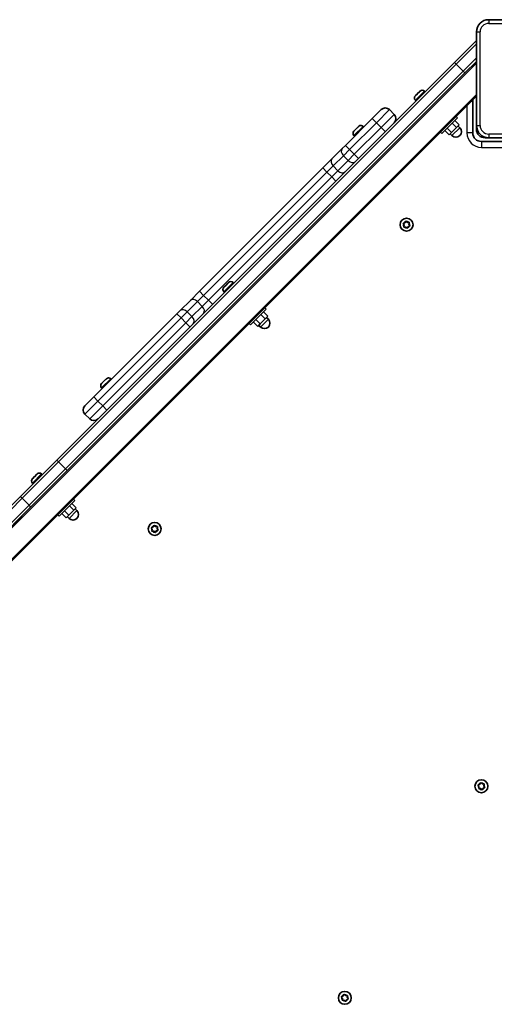
# Model space of a CAD drawing. Units: millimetres. Extents: x -8560 to 8770, y -5127 to 5424.
# Drawn here: x -6122 to -5737, y 491 to 1292 of the extents above; entities that cross this region are included whole.
import ezdxf

# ---------------------------------------------------------------- set-up
doc = ezdxf.new("R2010")
doc.units = ezdxf.units.MM
doc.layers.add('Widoczne (ISO)', color=7, linetype='Continuous', lineweight=35)
doc.layers.add('Widoczne wąskie (ISO)', color=7, linetype='Continuous', lineweight=25)

msp = doc.modelspace()

# ---------------------------------------------------------------- linework, layer by layer
at = {"layer": 'Widoczne (ISO)'}
for p, q in [((-5665.09, 1291.5), (-5741.09, 1291.5)), ((-5751.09, 1281.5), (-5751.09, 1205.5)), ((-5768.94, 1256.76), (-5751.09, 1274.61)), ((-5768.94, 1256.76), (-6092.2, 933.5)), ((-5751.09, 1257.64), (-5760.46, 1248.27)), ((-5760.46, 1248.27), (-5751.09, 1257.64)), ((-6083.72, 925.01), (-5760.46, 1248.27)), ((-5760.46, 1248.27), (-6083.72, 925.01)), ((-5798.93, 1231.44), (-5797.47, 1232.9)), ((-5797.41, 1232.96), (-5797.47, 1232.9)), ((-5797.41, 1232.96), (-5797.25, 1233.12)), ((-5797.41, 1232.96), (-5797.41, 1232.96)), ((-5797.25, 1233.12), (-5796.95, 1233.42)), ((-5793.33, 1233.42), (-5792.81, 1232.89)), ((-6418.95, 561.5), (-5751.09, 1229.36)), ((-5800.76, 1229.61), (-5800.68, 1229.69)), ((-5800.76, 1225.99), (-5800.23, 1225.47)), ((-5800.68, 1229.69), (-5800.54, 1229.83)), ((-5800.54, 1229.83), (-5799.29, 1231.08)), ((-5799.29, 1231.08), (-5798.93, 1231.44)), ((-5754.09, 1199.5), (-5754.09, 1225.2)), ((-5835.77, 1211.15), (-5828.52, 1218.4)), ((-5817.91, 1214.51), (-5821.8, 1218.4)), ((-5835.77, 1211.15), (-5857.59, 1189.33)), ((-5766.4, 1211.79), (-5779.13, 1199.06)), ((-5768.68, 1209.51), (-5765.15, 1205.97)), ((-5767.53, 1212.92), (-5766.4, 1211.79)), ((-5850.61, 1200.98), (-5849.88, 1201.7)), ((-5849.84, 1201.75), (-5849.88, 1201.7)), ((-5849.84, 1201.75), (-5849.73, 1201.85)), ((-5849.84, 1201.75), (-5849.83, 1201.73)), ((-5849.58, 1202), (-5848, 1203.58)), ((-5848, 1203.58), (-5847.83, 1203.75)), ((-5847.68, 1203.9), (-5846.82, 1204.76)), ((-5846.82, 1204.76), (-5846.81, 1204.78)), ((-5843.18, 1204.78), (-5842.66, 1204.26)), ((-5776.85, 1201.34), (-5773.31, 1197.81)), ((-5774.8, 1203.38), (-5771.27, 1199.85)), ((-5771.27, 1199.85), (-5767.19, 1203.93)), ((-5770.72, 1207.46), (-5767.19, 1203.93)), ((-5767.19, 1203.93), (-5765.15, 1205.97)), ((-5766.05, 1205.07), (-5764.63, 1203.66)), ((-5751.09, 1202.5), (-5751.09, 1205.5)), ((-5850.61, 1197.36), (-5850.09, 1196.83)), ((-5780.26, 1200.19), (-5779.13, 1199.06)), ((-5773.31, 1197.81), (-5771.27, 1199.85)), ((-5772.41, 1198.71), (-5771, 1197.29)), ((-5710.84, 1192.5), (-5747.09, 1192.5)), ((-5741.09, 1195.5), (-5744.09, 1195.5)), ((-5741.09, 1195.5), (-5665.09, 1195.5)), ((-5860.21, 1186.71), (-5868.57, 1178.35)), ((-5860.21, 1186.71), (-5857.59, 1189.33)), ((-5868.57, 1178.35), (-5875.94, 1170.97)), ((-5875.94, 1170.97), (-5976.15, 1070.77)), ((-5809.86, 1124.49), (-5810.52, 1125.5)), ((-5810.36, 1125.98), (-5809.22, 1126.39)), ((-5810.08, 1123.31), (-5809.86, 1124.49)), ((-5808.54, 1122.99), (-5809.74, 1122.92)), ((-5809.1, 1126.62), (-5808.68, 1127.46)), ((-5807.62, 1122.21), (-5808.54, 1122.99)), ((-5808.18, 1127.56), (-5807.26, 1126.78)), ((-5807.26, 1126.78), (-5806.06, 1126.84)), ((-5806.58, 1123.38), (-5807.12, 1122.31)), ((-5805.44, 1123.79), (-5806.58, 1123.38)), ((-5805.72, 1126.46), (-5805.94, 1125.28)), ((-5805.94, 1125.28), (-5805.28, 1124.27)), ((-5956.32, 1074.05), (-5956.24, 1074.13)), ((-5956.24, 1074.13), (-5956.1, 1074.27)), ((-5956.1, 1074.27), (-5954.85, 1075.52)), ((-5954.85, 1075.52), (-5954.5, 1075.87)), ((-5954.5, 1075.87), (-5953.03, 1077.34)), ((-5952.97, 1077.4), (-5953.03, 1077.34)), ((-5952.97, 1077.4), (-5952.81, 1077.56)), ((-5952.97, 1077.4), (-5952.97, 1077.4)), ((-5952.81, 1077.56), (-5952.52, 1077.85)), ((-5948.9, 1077.85), (-5948.37, 1077.33)), ((-5976.15, 1070.77), (-5983.53, 1063.39)), ((-5956.32, 1070.43), (-5955.8, 1069.91)), ((-5983.53, 1063.39), (-5991.88, 1055.03)), ((-5923.09, 1057.36), (-5921.96, 1056.22)), ((-5994.51, 1052.41), (-6062.04, 984.88)), ((-5994.51, 1052.41), (-5991.88, 1055.03)), ((-5921.96, 1056.22), (-5934.69, 1043.5)), ((-5926.83, 1044.28), (-5922.75, 1048.37)), ((-5926.29, 1051.9), (-5922.75, 1048.37)), ((-5924.24, 1053.94), (-5920.71, 1050.41)), ((-5922.75, 1048.37), (-5920.71, 1050.41)), ((-5921.61, 1049.51), (-5920.19, 1048.09)), ((-5935.82, 1044.63), (-5934.69, 1043.5)), ((-5932.41, 1045.78), (-5928.87, 1042.24)), ((-5930.37, 1047.82), (-5926.83, 1044.28)), ((-5928.87, 1042.24), (-5926.83, 1044.28)), ((-5927.97, 1043.14), (-5926.56, 1041.73)), ((-6055.67, 995.91), (-6055.66, 995.92)), ((-6055.66, 995.92), (-6055.59, 996)), ((-6055.59, 996), (-6054.54, 997.04)), ((-6054.54, 997.04), (-6054.2, 997.38)), ((-6054.2, 997.38), (-6052.65, 998.93)), ((-6052.65, 998.93), (-6052.43, 999.16)), ((-6052.43, 999.16), (-6052.38, 999.2)), ((-6052.43, 999.16), (-6052.42, 999.15)), ((-6052.38, 999.2), (-6051.87, 999.72)), ((-6048.24, 999.72), (-6047.72, 999.2)), ((-6069.29, 977.63), (-6062.04, 984.88)), ((-6055.67, 992.29), (-6055.15, 991.77)), ((-6069.29, 970.91), (-6065.4, 967.02)), ((-6092.2, 933.5), (-6122.28, 903.43)), ((-6113.79, 894.94), (-6083.72, 925.01)), ((-6083.72, 925.01), (-6113.79, 894.94)), ((-6110.42, 919.95), (-6110.06, 920.31)), ((-6110.06, 920.31), (-6108.6, 921.77)), ((-6108.54, 921.83), (-6108.6, 921.77)), ((-6108.54, 921.83), (-6108.38, 921.99)), ((-6108.54, 921.83), (-6108.54, 921.83)), ((-6108.38, 921.99), (-6108.08, 922.29)), ((-6104.46, 922.29), (-6103.94, 921.77)), ((-6111.88, 918.49), (-6111.8, 918.57)), ((-6111.88, 914.87), (-6111.36, 914.34)), ((-6111.8, 918.57), (-6111.67, 918.7)), ((-6111.67, 918.7), (-6110.42, 919.95)), ((-6122.28, 903.43), (-6171.28, 854.43)), ((-6077.53, 900.66), (-6090.25, 887.93)), ((-6081.85, 896.34), (-6078.31, 892.8)), ((-6079.81, 898.38), (-6076.27, 894.84)), ((-6078.66, 901.79), (-6077.53, 900.66)), ((-6162.79, 845.94), (-6113.79, 894.94)), ((-6113.79, 894.94), (-6162.79, 845.94)), ((-6091.39, 889.06), (-6090.25, 887.93)), ((-6087.97, 890.21), (-6084.44, 886.68)), ((-6085.93, 892.26), (-6082.4, 888.72)), ((-6084.44, 886.68), (-6082.4, 888.72)), ((-6082.4, 888.72), (-6078.31, 892.8)), ((-6078.31, 892.8), (-6076.27, 894.84)), ((-6077.17, 893.94), (-6075.76, 892.53)), ((-6083.54, 887.58), (-6082.12, 886.16)), ((-6012.87, 880.32), (-6011.95, 879.54)), ((-6014.55, 877.25), (-6015.21, 878.26)), ((-6015.05, 878.74), (-6013.92, 879.15)), ((-6014.77, 876.07), (-6014.55, 877.25)), ((-6013.23, 875.75), (-6014.44, 875.68)), ((-6013.8, 879.38), (-6013.37, 880.22)), ((-6012.32, 874.97), (-6013.23, 875.75)), ((-6011.95, 879.54), (-6010.75, 879.6)), ((-6011.27, 876.14), (-6011.82, 875.07)), ((-6010.14, 876.55), (-6011.27, 876.14)), ((-6010.42, 879.22), (-6010.63, 878.04)), ((-6010.63, 878.04), (-6009.98, 877.03)), ((-5749.05, 668.11), (-5749.71, 669.12)), ((-5749.55, 669.6), (-5748.42, 670)), ((-5749.27, 666.92), (-5749.05, 668.11)), ((-5747.73, 666.61), (-5748.94, 666.54)), ((-5748.3, 670.23), (-5747.87, 671.08)), ((-5746.82, 665.82), (-5747.73, 666.61)), ((-5747.37, 671.18), (-5746.45, 670.4)), ((-5746.45, 670.4), (-5745.25, 670.46)), ((-5745.77, 667), (-5746.32, 665.92)), ((-5744.64, 667.4), (-5745.77, 667)), ((-5744.92, 670.08), (-5745.13, 668.89)), ((-5745.13, 668.89), (-5744.48, 667.88)), ((-5860.05, 496.11), (-5860.71, 497.12)), ((-5860.55, 497.6), (-5859.42, 498)), ((-5859.3, 498.23), (-5858.87, 499.08)), ((-5858.37, 499.18), (-5857.45, 498.4)), ((-5857.45, 498.4), (-5856.25, 498.46)), ((-5855.92, 498.08), (-5856.13, 496.89)), ((-5856.13, 496.89), (-5855.48, 495.88)), ((-5860.27, 494.92), (-5860.05, 496.11)), ((-5858.73, 494.61), (-5859.94, 494.54)), ((-5857.82, 493.82), (-5858.73, 494.61)), ((-5856.77, 495), (-5857.32, 493.92)), ((-5855.64, 495.4), (-5856.77, 495))]:
    msp.add_line(p, q, dxfattribs=at)
for centre in [(-5807.9, 1124.88), (-6012.59, 877.64), (-5747.09, 668.5), (-5858.09, 496.5)]:
    msp.add_circle(centre, 5.25, dxfattribs=at)
for centre, radius, start, end in [((-5741.09, 1281.5), 10, 90, 180), ((-5795.14, 1231.61), 2.56, 45, 135), ((-5798.95, 1227.8), 2.56, 135, 225), ((-5758.84, 1225.2), 4.75, 0, 12.60335), ((-5825.16, 1215.04), 4.75, 45, 135), ((-5821.27, 1211.15), 4.75, 315, 45), ((-5848.8, 1199.17), 2.56, 138.08466, 225), ((-5844.99, 1202.97), 2.56, 45, 131.91534), ((-5767.81, 1200.47), 4.5, 225, 45), ((-5741.09, 1205.5), 10, 180, 270), ((-5744.09, 1202.5), 7, 180, 270), ((-5747.09, 1199.5), 7, 180, 270), ((-5809.28, 1126.56), 0.189, 289.61506, 16.56719), ((-5954.51, 1072.24), 2.56, 135, 225), ((-5950.71, 1076.04), 2.56, 45, 135), ((-5923.38, 1044.91), 4.5, 225, 45), ((-6050.06, 997.91), 2.56, 45, 135), ((-6053.86, 994.1), 2.56, 135, 225), ((-6065.93, 974.27), 4.75, 135, 225), ((-6062.04, 970.38), 4.75, 225, 315), ((-6106.27, 920.48), 2.56, 45, 135), ((-6110.07, 916.68), 2.56, 135, 225), ((-6078.94, 889.35), 4.5, 225, 45), ((-6013.98, 879.32), 0.189, 289.61506, 16.56719), ((-5748.48, 670.18), 0.189, 289.61506, 16.56719), ((-5859.48, 498.18), 0.189, 289.61506, 16.56719)]:
    msp.add_arc(centre, radius, start, end, dxfattribs=at)
for points in [[(-5797.17, 1233.18), (-5797.27, 1233.09), (-5797.38, 1232.99), (-5797.47, 1232.9)], [(-5797.25, 1233.12), (-5797.23, 1233.14), (-5797.2, 1233.16), (-5797.17, 1233.18)], [(-5800.54, 1229.83), (-5800.63, 1229.74), (-5800.72, 1229.64), (-5800.81, 1229.54)], [(-5800.81, 1229.54), (-5800.77, 1229.6), (-5800.72, 1229.65), (-5800.68, 1229.69)], [(-5799.13, 1231.21), (-5799.19, 1231.17), (-5799.24, 1231.13), (-5799.29, 1231.08)], [(-5798.93, 1231.44), (-5799, 1231.37), (-5799.07, 1231.3), (-5799.13, 1231.21)], [(-5850.61, 1200.98), (-5850.64, 1200.95), (-5850.67, 1200.91), (-5850.7, 1200.88)], [(-5849.84, 1201.72), (-5849.86, 1201.72), (-5849.87, 1201.71), (-5849.88, 1201.7)], [(-5849.58, 1202), (-5849.67, 1201.92), (-5849.76, 1201.82), (-5849.84, 1201.72)], [(-5849.73, 1201.85), (-5849.72, 1201.86), (-5849.71, 1201.87), (-5849.7, 1201.88)], [(-5847.72, 1203.83), (-5847.82, 1203.75), (-5847.92, 1203.67), (-5848, 1203.58)], [(-5847.83, 1203.75), (-5847.79, 1203.79), (-5847.75, 1203.83), (-5847.7, 1203.87)], [(-5847.68, 1203.9), (-5847.7, 1203.89), (-5847.71, 1203.86), (-5847.72, 1203.83)], [(-5846.57, 1204.98), (-5846.66, 1204.91), (-5846.75, 1204.84), (-5846.82, 1204.76)], [(-5846.81, 1204.78), (-5846.74, 1204.85), (-5846.66, 1204.92), (-5846.57, 1204.98)], [(-5810.74, 1125.84), (-5810.61, 1125.89), (-5810.48, 1125.94), (-5810.36, 1125.98)], [(-5810.52, 1125.5), (-5810.59, 1125.61), (-5810.66, 1125.73), (-5810.74, 1125.84)], [(-5810.15, 1122.9), (-5810.13, 1123.04), (-5810.1, 1123.18), (-5810.08, 1123.31)], [(-5809.74, 1122.92), (-5809.87, 1122.92), (-5810.01, 1122.91), (-5810.15, 1122.9)], [(-5808.68, 1127.46), (-5808.62, 1127.58), (-5808.55, 1127.7), (-5808.49, 1127.83)], [(-5808.49, 1127.83), (-5808.38, 1127.73), (-5808.28, 1127.64), (-5808.18, 1127.56)], [(-5807.31, 1121.94), (-5807.42, 1122.03), (-5807.52, 1122.12), (-5807.62, 1122.21)], [(-5807.12, 1122.31), (-5807.18, 1122.19), (-5807.24, 1122.07), (-5807.31, 1121.94)], [(-5806.06, 1126.84), (-5805.93, 1126.85), (-5805.79, 1126.86), (-5805.65, 1126.87)], [(-5805.65, 1126.87), (-5805.67, 1126.73), (-5805.7, 1126.59), (-5805.72, 1126.46)], [(-5805.06, 1123.92), (-5805.19, 1123.88), (-5805.32, 1123.83), (-5805.44, 1123.79)], [(-5805.28, 1124.27), (-5805.21, 1124.16), (-5805.13, 1124.04), (-5805.06, 1123.92)], [(-5956.1, 1074.27), (-5956.19, 1074.18), (-5956.28, 1074.08), (-5956.37, 1073.97)], [(-5956.37, 1073.97), (-5956.33, 1074.03), (-5956.29, 1074.09), (-5956.24, 1074.13)], [(-5954.69, 1075.65), (-5954.75, 1075.61), (-5954.81, 1075.56), (-5954.85, 1075.52)], [(-5954.5, 1075.87), (-5954.56, 1075.81), (-5954.63, 1075.73), (-5954.69, 1075.65)], [(-5952.73, 1077.61), (-5952.84, 1077.53), (-5952.94, 1077.43), (-5953.03, 1077.34)], [(-5952.81, 1077.56), (-5952.79, 1077.58), (-5952.76, 1077.6), (-5952.73, 1077.61)], [(-6055.59, 996), (-6055.67, 995.91), (-6055.75, 995.82), (-6055.83, 995.72)], [(-6055.83, 995.72), (-6055.78, 995.8), (-6055.72, 995.86), (-6055.66, 995.92)], [(-6054.43, 997.12), (-6054.48, 997.1), (-6054.51, 997.07), (-6054.54, 997.04)], [(-6054.2, 997.38), (-6054.28, 997.3), (-6054.36, 997.22), (-6054.43, 997.12)], [(-6052.35, 999.2), (-6052.46, 999.12), (-6052.56, 999.02), (-6052.65, 998.93)], [(-6052.38, 999.2), (-6052.38, 999.21), (-6052.37, 999.21), (-6052.35, 999.2)], [(-6110.06, 920.31), (-6110.13, 920.24), (-6110.19, 920.17), (-6110.26, 920.09)], [(-6108.29, 922.05), (-6108.4, 921.96), (-6108.5, 921.87), (-6108.6, 921.77)], [(-6108.38, 921.99), (-6108.35, 922.02), (-6108.33, 922.04), (-6108.29, 922.05)], [(-6111.67, 918.7), (-6111.76, 918.61), (-6111.85, 918.52), (-6111.93, 918.41)], [(-6111.93, 918.41), (-6111.89, 918.47), (-6111.85, 918.52), (-6111.8, 918.57)], [(-6110.26, 920.09), (-6110.32, 920.05), (-6110.37, 920), (-6110.42, 919.95)], [(-6013.37, 880.22), (-6013.31, 880.34), (-6013.25, 880.46), (-6013.18, 880.59)], [(-6013.18, 880.59), (-6013.08, 880.49), (-6012.97, 880.41), (-6012.87, 880.32)], [(-6015.44, 878.6), (-6015.3, 878.65), (-6015.17, 878.7), (-6015.05, 878.74)], [(-6015.21, 878.26), (-6015.28, 878.37), (-6015.36, 878.49), (-6015.44, 878.6)], [(-6014.85, 875.66), (-6014.82, 875.8), (-6014.8, 875.94), (-6014.77, 876.07)], [(-6014.44, 875.68), (-6014.57, 875.68), (-6014.71, 875.67), (-6014.85, 875.66)], [(-6012, 874.7), (-6012.11, 874.79), (-6012.22, 874.88), (-6012.32, 874.97)], [(-6011.82, 875.07), (-6011.88, 874.95), (-6011.94, 874.83), (-6012, 874.7)], [(-6010.75, 879.6), (-6010.62, 879.61), (-6010.48, 879.62), (-6010.34, 879.63)], [(-6010.34, 879.63), (-6010.37, 879.49), (-6010.39, 879.35), (-6010.42, 879.22)], [(-6009.75, 876.69), (-6009.88, 876.64), (-6010.01, 876.59), (-6010.14, 876.55)], [(-6009.98, 877.03), (-6009.9, 876.92), (-6009.83, 876.8), (-6009.75, 876.69)], [(-5749.94, 669.46), (-5749.8, 669.51), (-5749.67, 669.55), (-5749.55, 669.6)], [(-5749.71, 669.12), (-5749.78, 669.23), (-5749.86, 669.34), (-5749.94, 669.46)], [(-5749.35, 666.52), (-5749.32, 666.66), (-5749.3, 666.79), (-5749.27, 666.92)], [(-5748.94, 666.54), (-5749.07, 666.53), (-5749.21, 666.53), (-5749.35, 666.52)], [(-5747.87, 671.08), (-5747.81, 671.19), (-5747.75, 671.32), (-5747.68, 671.44)], [(-5747.68, 671.44), (-5747.58, 671.35), (-5747.47, 671.26), (-5747.37, 671.18)], [(-5746.5, 665.56), (-5746.61, 665.65), (-5746.72, 665.74), (-5746.82, 665.82)], [(-5746.32, 665.92), (-5746.38, 665.81), (-5746.44, 665.68), (-5746.5, 665.56)], [(-5745.25, 670.46), (-5745.12, 670.47), (-5744.98, 670.47), (-5744.84, 670.48)], [(-5744.84, 670.48), (-5744.87, 670.34), (-5744.89, 670.21), (-5744.92, 670.08)], [(-5744.25, 667.54), (-5744.38, 667.49), (-5744.51, 667.45), (-5744.64, 667.4)], [(-5744.48, 667.88), (-5744.4, 667.77), (-5744.33, 667.66), (-5744.25, 667.54)], [(-5860.94, 497.46), (-5860.8, 497.51), (-5860.67, 497.55), (-5860.55, 497.6)], [(-5860.71, 497.12), (-5860.78, 497.23), (-5860.86, 497.34), (-5860.94, 497.46)], [(-5858.87, 499.08), (-5858.81, 499.19), (-5858.75, 499.32), (-5858.68, 499.44)], [(-5858.68, 499.44), (-5858.58, 499.35), (-5858.47, 499.26), (-5858.37, 499.18)], [(-5856.25, 498.46), (-5856.12, 498.47), (-5855.98, 498.47), (-5855.84, 498.48)], [(-5855.84, 498.48), (-5855.87, 498.34), (-5855.89, 498.21), (-5855.92, 498.08)], [(-5860.35, 494.52), (-5860.32, 494.66), (-5860.3, 494.79), (-5860.27, 494.92)], [(-5859.94, 494.54), (-5860.07, 494.53), (-5860.21, 494.53), (-5860.35, 494.52)], [(-5857.5, 493.56), (-5857.61, 493.65), (-5857.72, 493.74), (-5857.82, 493.82)], [(-5857.32, 493.92), (-5857.38, 493.81), (-5857.44, 493.68), (-5857.5, 493.56)], [(-5855.25, 495.54), (-5855.38, 495.49), (-5855.51, 495.45), (-5855.64, 495.4)], [(-5855.48, 495.88), (-5855.4, 495.77), (-5855.33, 495.66), (-5855.25, 495.54)]]:
    msp.add_open_spline(points, degree=3, dxfattribs=at)
at = {"layer": 'Widoczne wąskie (ISO)'}
for p, q in [((-5741.09, 1291.5), (-5741.09, 1288.5)), ((-5741.09, 1288.5), (-5665.09, 1288.5)), ((-5751.09, 1281.5), (-5748.09, 1281.5)), ((-5748.09, 1205.5), (-5748.09, 1281.5)), ((-5751.09, 1271.78), (-5767.53, 1255.35)), ((-5768.94, 1256.76), (-5767.53, 1255.35)), ((-5761.87, 1249.69), (-5751.09, 1260.47)), ((-6445.82, 561.5), (-5751.09, 1256.23)), ((-6090.79, 932.09), (-5767.53, 1255.35)), ((-5761.87, 1249.69), (-6085.13, 926.43)), ((-5767.53, 1255.35), (-5761.87, 1249.69)), ((-5761.87, 1249.69), (-5760.46, 1248.27)), ((-5760.46, 1248.27), (-5760.46, 1248.27)), ((-5793.33, 1233.42), (-5800.76, 1225.99)), ((-5751.09, 1230.77), (-6420.36, 561.5)), ((-5755.24, 1225.2), (-5754.09, 1225.2)), ((-5821.8, 1218.4), (-5832.41, 1207.79)), ((-5758.84, 1221.61), (-5758.84, 1199.5)), ((-5832.41, 1207.79), (-5835.77, 1211.15)), ((-5828.52, 1203.9), (-5817.91, 1214.51)), ((-5854.23, 1185.97), (-5832.41, 1207.79)), ((-5843.18, 1204.78), (-5850.61, 1197.36)), ((-5828.52, 1203.9), (-5850.34, 1182.08)), ((-5832.41, 1207.79), (-5828.52, 1203.9)), ((-5825.16, 1200.54), (-5828.52, 1203.9)), ((-5771, 1197.29), (-5764.63, 1203.66)), ((-5751.09, 1205.5), (-5748.09, 1205.5)), ((-5751.09, 1202.5), (-5750.63, 1202.5)), ((-5754.09, 1199.5), (-5758.84, 1199.5)), ((-5747.09, 1192.5), (-5747.09, 1187.75)), ((-5744.09, 1195.96), (-5744.09, 1195.5)), ((-5665.09, 1198.5), (-5741.09, 1198.5)), ((-5741.09, 1198.5), (-5741.09, 1195.5)), ((-5854.23, 1185.97), (-5859.23, 1180.97)), ((-5854.23, 1185.97), (-5857.59, 1189.33)), ((-5850.34, 1182.08), (-5854.23, 1185.97)), ((-5747.09, 1187.75), (-5710.84, 1187.75)), ((-5867.59, 1172.61), (-5859.23, 1180.97)), ((-5855.34, 1177.08), (-5863.7, 1168.73)), ((-5859.23, 1180.97), (-5855.34, 1177.08)), ((-5855.34, 1177.08), (-5850.34, 1182.08)), ((-5850.34, 1182.08), (-5846.98, 1178.72)), ((-5872.59, 1167.61), (-5875.94, 1170.97)), ((-5872.59, 1167.61), (-5867.59, 1172.61)), ((-5863.7, 1168.73), (-5868.7, 1163.73)), ((-5863.7, 1168.73), (-5867.59, 1172.61)), ((-5972.79, 1067.41), (-5872.59, 1167.61)), ((-5868.7, 1163.73), (-5968.9, 1063.52)), ((-5872.59, 1167.61), (-5868.7, 1163.73)), ((-5868.7, 1163.73), (-5865.34, 1160.37)), ((-5948.9, 1077.85), (-5956.32, 1070.43)), ((-5977.79, 1062.41), (-5972.79, 1067.41)), ((-5972.79, 1067.41), (-5976.15, 1070.77)), ((-5968.9, 1063.52), (-5972.79, 1067.41)), ((-5986.15, 1054.05), (-5977.79, 1062.41)), ((-5973.9, 1058.52), (-5982.26, 1050.16)), ((-5977.79, 1062.41), (-5973.9, 1058.52)), ((-5968.9, 1063.52), (-5973.9, 1058.52)), ((-5968.9, 1063.52), (-5965.55, 1060.16)), ((-6058.68, 981.52), (-5991.15, 1049.05)), ((-5991.15, 1049.05), (-5994.51, 1052.41)), ((-5986.15, 1054.05), (-5991.15, 1049.05)), ((-5991.15, 1049.05), (-5987.26, 1045.16)), ((-5987.26, 1045.16), (-5982.26, 1050.16)), ((-5982.26, 1050.16), (-5986.15, 1054.05)), ((-5987.26, 1045.16), (-6054.79, 977.63)), ((-5987.26, 1045.16), (-5983.9, 1041.8)), ((-5926.56, 1041.73), (-5920.19, 1048.09)), ((-6048.24, 999.72), (-6055.67, 992.29)), ((-6058.68, 981.52), (-6062.04, 984.88)), ((-6058.68, 981.52), (-6069.29, 970.91)), ((-6065.4, 967.02), (-6054.79, 977.63)), ((-6054.79, 977.63), (-6058.68, 981.52)), ((-6054.79, 977.63), (-6051.43, 974.27)), ((-6120.27, 902.6), (-6090.79, 932.09)), ((-6092.2, 933.5), (-6090.79, 932.09)), ((-6085.13, 926.43), (-6090.79, 932.09)), ((-6085.13, 926.43), (-6114.62, 896.95)), ((-6104.46, 922.29), (-6111.88, 914.87)), ((-6083.72, 925.01), (-6085.13, 926.43)), ((-6083.72, 925.01), (-6083.72, 925.01)), ((-6169.27, 853.6), (-6120.27, 902.6)), ((-6114.62, 896.95), (-6163.61, 847.95)), ((-6120.27, 902.6), (-6114.62, 896.95)), ((-6113.79, 894.94), (-6113.79, 894.94)), ((-6082.12, 886.16), (-6075.76, 892.53))]:
    msp.add_line(p, q, dxfattribs=at)
for centre, radius, start, end in [((-5741.09, 1281.5), 7, 90, 180), ((-5741.09, 1205.5), 7, 180, 270), ((-5747.09, 1199.5), 11.75, 180, 270), ((-5807.9, 1124.88), 2.69, 166.77051, 215.93567), ((-5807.9, 1124.88), 2.69, 106.77051, 155.93567), ((-5807.9, 1124.88), 2.69, 226.77051, 275.93567), ((-5807.9, 1124.88), 2.69, 46.77051, 95.93567), ((-5807.9, 1124.88), 2.69, 286.77051, 335.93567), ((-5807.9, 1124.88), 2.69, 346.77051, 35.93567), ((-6012.59, 877.64), 2.69, 46.77051, 95.93567), ((-6012.59, 877.64), 2.69, 166.77051, 215.93567), ((-6012.59, 877.64), 2.69, 106.77051, 155.93567), ((-6012.59, 877.64), 2.69, 226.77051, 275.93567), ((-6012.59, 877.64), 2.69, 286.77051, 335.93567), ((-6012.59, 877.64), 2.69, 346.77051, 35.93567), ((-5747.09, 668.5), 2.69, 166.77051, 215.93567), ((-5747.09, 668.5), 2.69, 106.77051, 155.93567), ((-5747.09, 668.5), 2.69, 226.77051, 275.93567), ((-5747.09, 668.5), 2.69, 46.77051, 95.93567), ((-5747.09, 668.5), 2.69, 286.77051, 335.93567), ((-5747.09, 668.5), 2.69, 346.77051, 35.93567), ((-5858.09, 496.5), 2.69, 166.77051, 215.93567), ((-5858.09, 496.5), 2.69, 106.77051, 155.93567), ((-5858.09, 496.5), 2.69, 46.77051, 95.93567), ((-5858.09, 496.5), 2.69, 346.77051, 35.93567), ((-5858.09, 496.5), 2.69, 226.77051, 275.93567), ((-5858.09, 496.5), 2.69, 286.77051, 335.93567)]:
    msp.add_arc(centre, radius, start, end, dxfattribs=at)
for centre, major_axis, ratio, start_param, end_param in [((-5856.85, 1183.35), (-3.36, 3.36), 0.707107, 0, 1.570796), ((-5865.21, 1174.99), (-3.36, 3.36), 0.707107, 0, 1.570796), ((-5852.96, 1179.46), (3.36, -3.36), 0.707107, 4.712389, 6.283185), ((-5861.32, 1171.1), (3.36, -3.36), 0.707107, 4.712389, 6.283185), ((-5980.17, 1060.03), (-3.36, 3.36), 0.707107, 4.712389, 6.283185), ((-5988.53, 1051.67), (-3.36, 3.36), 0.707107, 4.712389, 6.283185), ((-5976.28, 1056.14), (3.36, -3.36), 0.707107, 0, 1.570796), ((-5984.64, 1047.78), (3.36, -3.36), 0.707107, 0, 1.570796), ((-6120.86, 902.01), (-1.41, 1.41), 0.416942, 4.712389, 6.283185), ((-6115.21, 896.36), (1.41, -1.41), 0.416942, 0, 1.570796)]:
    msp.add_ellipse(centre, major_axis=major_axis, ratio=ratio, start_param=start_param, end_param=end_param, dxfattribs=at)

doc.saveas('drawing.dxf')
